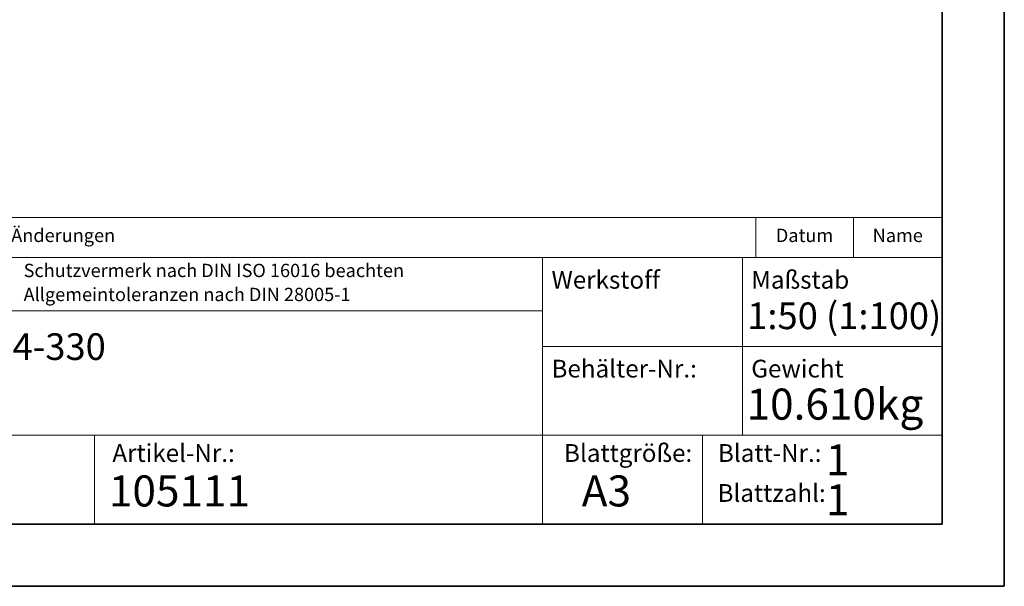
# Model space of a CAD drawing. Units: millimetres. Extents: x 0 to 21000, y 0 to 14850.
# Drawn here: x 15455 to 21000, y 0 to 3189 of the extents above; entities that cross this region are included whole.
import ezdxf
from ezdxf.enums import TextEntityAlignment as Align

# ---------------------------------------------------------------- set-up
doc = ezdxf.new("R2010")
doc.units = ezdxf.units.MM
doc.header["$LTSCALE"] = 50
doc.layers.get('0').update_dxf_attribs({"lineweight": 18})
doc.layers.add('Rahmen (ISO)', color=7, linetype='Continuous', lineweight=35)
doc.layers.add('Titel (ISO)', color=7, linetype='Continuous', lineweight=35)
doc.styles.add('1_75 li_mi', font='arial.ttf')
doc.styles.add('Notiztext (DIN)', font='arial.ttf')
doc.styles.add('Textstil106', font='arial.ttf')
doc.styles.add('Textstil127', font='txt')
doc.styles.add('Textstil42', font='arial.ttf')
doc.styles.add('Textstil6', font='arial.ttf')

# ---------------------------------------------------------------- blocks, each defined once
blk = doc.blocks.new('Ränder Dehoust Standardrahmen')
at = {"layer": 'Rahmen (ISO)'}
for p, q in [((420, 0), (420, 297)), ((413, 290), (413, 7)), ((413, 7), (20, 7)), ((0, 0), (420, 0))]:
    blk.add_line(p, q, dxfattribs=at)
blk = doc.blocks.new('Schriftfelder DEH_Einzelteil')
for p, q in [((396, 27.17), (579, 27.17)), ((558, 27.17), (558, 22.67)), ((569, 22.67), (569, 27.17)), ((556.5, 22.67), (556.5, 2.67)), ((443.54, 16.67), (534, 16.67)), ((534, 12.67), (579, 12.67)), ((483.54, 2.67), (483.54, -7.33)), ((579, -7.33), (396, -7.33)), ((579, -7.33), (396, -7.33)), ((579, -7.33), (396, -7.33))]:
    blk.add_line(p, q)
at = {"lineweight": 18}
for p, q in [((534, 22.67), (534, 2.67)), ((443.54, 2.67), (579, 2.67)), ((552, 2.67), (552, -7.33)), ((552, 2.67), (552, -7.33))]:
    blk.add_line(p, q, dxfattribs=at)
at = {"layer": 'Titel (ISO)'}
for p, q in [((579, 27.17), (579, 22.67)), ((579, 22.67), (579, -7.33)), ((586, -14.33), (586, 16.81)), ((573.58, -14.33), (586, -14.33))]:
    blk.add_line(p, q, dxfattribs=at)
at = {"layer": 'Titel (ISO)', "color": 7, "lineweight": 18}
for p, q in [((396, 22.67), (579, 22.67)), ((579, 22.67), (396, 22.67)), ((534, 3.91), (534, -7.33))]:
    blk.add_line(p, q, dxfattribs=at)
at = {"layer": 'Titel (ISO)', "style": 'Textstil6'}
for s, p in [('Änderungen', (480, 25.17)), ('Datum', (563.5, 25.17)), ('Name', (574, 25.17))]:
    blk.add_text(s, height=1.499, dxfattribs=at).set_placement(p, align=Align.MIDDLE_CENTER)
at = {"layer": 'Titel (ISO)', "attachment_point": 1, "style": 'Notiztext (DIN)'}
for s, insert, char_height, width in [('\\fArial|b0|i0;\\H1.4986;Schutzvermerk nach DIN ISO 16016 beachten', (475.54, 21.97), 1.4986, 59.6656), ('\\fArial|b0|i0;\\H1.4986;Allgemeintoleranzen nach DIN 28005-1', (475.54, 19.27), 1.4986, 65.9861), ('\\fArial|b0|i0;\\H2.0000;Blattgröße:', (536.41, 1.67), 2, 13.848)]:
    blk.add_mtext(s, dxfattribs=dict(at, insert=insert, char_height=char_height, width=width))
at = {"layer": 'Titel (ISO)', "char_height": 2, "attachment_point": 1, "style": 'Notiztext (DIN)'}
for s, insert in [('\\fArial|b0|i0;\\H2.0000;Werkstoff', (535, 21.17)), ('\\fArial|b0|i0;\\H2.0000;Maßstab', (557.5, 21.17)), ('\\fArial|b0|i0;\\H2.0000;Behälter-Nr.:', (535, 11.17)), ('\\fArial|b0|i0;\\H2.0000;Gewicht', (557.5, 11.17)), ('\\fArial|b0|i0;\\H2.0000;Artikel-Nr.:', (485.54, 1.67)), ('\\fArial|b0|i0;\\H2.0000;Blatt-Nr.:', (553.75, 1.67)), ('\\fArial|b0|i0;\\H2.0000;Blattzahl:', (553.7, -2.83))]:
    blk.add_mtext(s, dxfattribs=dict(at, insert=insert))
at = {"layer": 'Titel (ISO)', "style": '1_75 li_mi'}
blk.add_attdef('CHNR1', text='', height=1.75, dxfattribs=at).set_placement((398, 29.42), align=Align.MIDDLE_CENTER)
at = {"layer": 'Titel (ISO)'}
for tag, p, height, style in [('Maßstab_001', (557.04, 14.62), 3, 'Textstil106'), ('TITEL_001', (445.23, 11.15), 3, 'Textstil106'), ('THEMA_001', (445.37, 5.06), 3, 'Textstil106'), ('Gewicht_001', (556.97, 4.42), 3.5, 'Notiztext (DIN)'), ('ERSTELLUNGSDATUM_001', (406.82, 2.16), 2.5, 'Textstil42'), ('Blattnummer_001', (565.91, -1.85), 3.5, 'Notiztext (DIN)'), ('BAUTEILNUMMER_001', (445.18, -5.35), 3.5, 'Textstil127'), ('BESTANDSNUMMER_001', (485.15, -5.35), 3.5, 'Textstil127'), ('Blattgröße_001', (538.41, -5.35), 3.5, 'Notiztext (DIN)'), ('Anzahl_der_Blätter_001', (565.91, -6.35), 3.5, 'Notiztext (DIN)')]:
    blk.add_attdef(tag, p, '', height=height, dxfattribs=dict(at, style=style))
at = {"layer": 'Titel (ISO)', "style": 'Textstil106'}
blk.add_attdef('MATERIAL', text='', height=3, dxfattribs=at).set_placement((535, 17.67), align=Align.TOP_LEFT)
blk.add_attdef('BESCHREIBUNG', text='', height=3, dxfattribs=at).set_placement((535, 5.67), align=Align.MIDDLE_LEFT)
at = {"layer": 'Titel (ISO)', "style": 'Textstil42'}
for tag, p in [('Datum_-_Norm', (415.54, -4.33)), ('Name_-_Norm', (434.54, -4.33))]:
    blk.add_attdef(tag, text='', height=2.5, dxfattribs=at).set_placement(p, align=Align.TOP_CENTER)

msp = doc.modelspace()

# ---------------------------------------------------------------- block references
at = {"xscale": 50, "yscale": 50, "zscale": 50}
msp.add_blockref('Ränder Dehoust Standardrahmen', (0, 0), dxfattribs=at)
ref = msp.add_blockref('Schriftfelder DEH_Einzelteil', (-8300, 716.7), dxfattribs=dict(xscale=50, yscale=50, zscale=50))
ref.add_attrib('BESTANDSNUMMER_001', '105111', (15957.4, 449.3), dxfattribs={"layer": 'Titel (ISO)', "height": 175, "style": 'Textstil127'})
ref.add_attrib('Blattnummer_001', '1', (19995.4, 624.3), dxfattribs={"layer": 'Titel (ISO)', "height": 175, "style": 'Notiztext (DIN)'})
ref.add_attrib('Anzahl_der_Blätter_001', '1', (19995.5, 399.3), dxfattribs={"layer": 'Titel (ISO)', "height": 175, "style": 'Notiztext (DIN)'})
ref.add_attrib('TITEL_001', 'Behälter Z-38.14-330', (13961.4, 1274.1), dxfattribs={"layer": 'Titel (ISO)', "height": 150, "style": 'Textstil106'})
ref.add_attrib('Blattgröße_001', 'A3', (18620.2, 449.3), dxfattribs={"layer": 'Titel (ISO)', "height": 175, "style": 'Notiztext (DIN)'})
ref.add_attrib('Maßstab_001', '1:50 (1:100)', (19552.2, 1447.4), dxfattribs={"layer": 'Titel (ISO)', "height": 150, "style": 'Textstil106'})
ref.add_attrib('Gewicht_001', '10.610kg', (19548.4, 937.9), dxfattribs={"layer": 'Titel (ISO)', "height": 175, "style": 'Notiztext (DIN)'})

doc.saveas('drawing.dxf')
